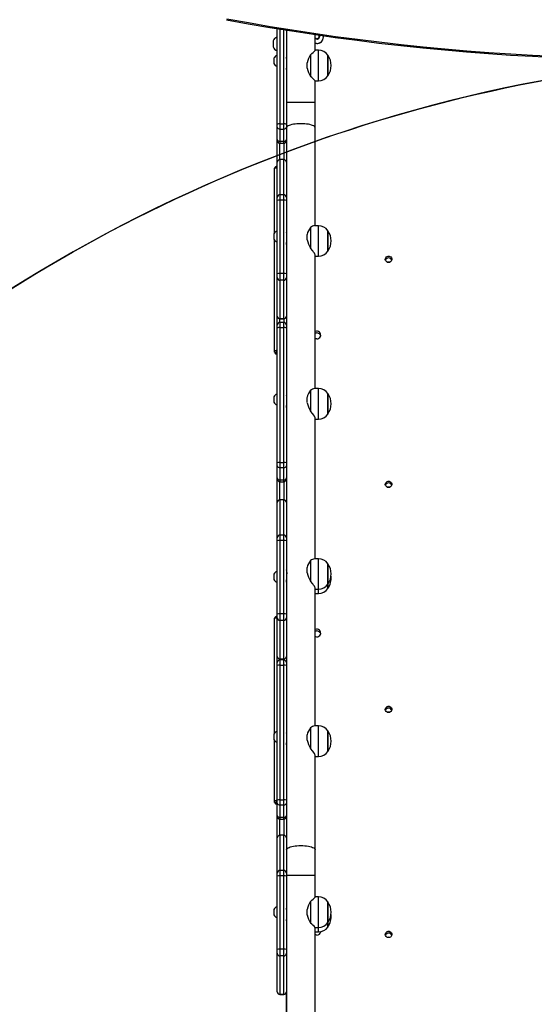
# Model space of a CAD drawing. Units: inches. Extents: x 1368 to 2797, y -193 to 757.
# Drawn here: x 1818 to 1886, y 104 to 233 of the extents above; entities that cross this region are included whole.
import ezdxf

# ---------------------------------------------------------------- set-up
doc = ezdxf.new("R2010")
doc.units = ezdxf.units.IN
doc.header["$MEASUREMENT"] = 0
doc.layers.add('VP-EQ', color=7, linetype='Continuous', true_color=0x8a3492, plot=False)
doc.layers.add('VP-HIC', color=6, linetype='Continuous')
doc.styles.get("Standard").update_dxf_attribs({"font": 'arial.ttf'})
doc.dimstyles.get("Standard").update_dxf_attribs({"dimtxt": 14, "dimasz": 20, "dimexe": 20, "dimexo": 50, "dimgap": 20, "dimtad": 0, "dimdec": 0, "dimzin": 0, "dimdsep": 46, "dimtxsty": 'Standard', "dimcen": -0.09, "dimadec": 0, "dimazin": 0, "dimtfac": 1, "dimtdec": 4, "dimtofl": 0, "dimtmove": 0, "dimatfit": 3, "dimfxl": 70, "dimfxlon": 1, "dimtolj": 1, "dimtzin": 0, "dimarcsym": 0})

# ---------------------------------------------------------------- blocks, each defined once
blk = doc.blocks.new('17122')
at = {"layer": 'VP-EQ', "color": 0, "linetype": 'Continuous', "lineweight": 25}
for p, q in [((1757.27, 194.77), (1757.27, 207.37)), ((1757.62, 207.31), (1757.62, 194.82)), ((1758.12, 194.82), (1758.12, 207.23)), ((1757.27, 206.24), (1757.22, 206.24)), ((1757.22, 206.24), (1757.22, 204.49)), ((1758.47, 207.17), (1758.47, 194.77)), ((1762.27, 204.51), (1762.27, 206.59)), ((1762.39, 206.57), (1762.27, 206.51)), ((1762.27, 206.15), (1762.46, 206.03)), ((1762.46, 206.03), (1762.77, 206.2)), ((1762.77, 206.45), (1762.61, 206.54)), ((1762.77, 206.2), (1762.77, 206.52)), ((1763.34, 206.26), (1763.34, 206.27)), ((1756.72, 205.76), (1756.72, 204.96)), ((1756.83, 203.46), (1756.83, 203.11)), ((1757.22, 204.49), (1757.27, 204.49)), ((1757.27, 203.81), (1757.22, 203.81)), ((1757.22, 203.81), (1757.22, 203.11)), ((1758.5, 203.51), (1758.47, 203.51)), ((1761.65, 203.93), (1761.65, 201.09)), ((1762.7, 204.51), (1762.27, 204.51)), ((1762.7, 200.51), (1762.7, 204.51)), ((1763.93, 203.86), (1763.93, 201.16)), ((1763.93, 201.22), (1763.93, 203.86)), ((1756.83, 203.11), (1756.83, 202.76)), ((1757.22, 203.11), (1757.22, 202.41)), ((1757.22, 202.41), (1757.27, 202.41)), ((1758.47, 202.71), (1758.54, 202.71)), ((1758.54, 202.51), (1758.54, 203.11)), ((1761.2, 202.14), (1761.2, 202.88)), ((1763.93, 201.16), (1763.93, 201.22)), ((1762.27, 197.64), (1762.27, 200.51)), ((1762.27, 200.51), (1762.7, 200.51)), ((1762.27, 197.64), (1758.47, 197.64)), ((1762.27, 194.3), (1762.27, 197.64)), ((1757.27, 194.4), (1757.27, 194.77)), ((1757.27, 192.78), (1757.27, 194.4)), ((1757.62, 194.82), (1758.12, 194.82)), ((1757.62, 194.82), (1757.62, 194.16)), ((1758.12, 194.16), (1758.12, 194.82)), ((1758.47, 194.77), (1758.47, 194.4)), ((1758.47, 194.4), (1758.47, 192.78)), ((1762.27, 181.44), (1762.27, 194.3)), ((1757.62, 194.16), (1758.12, 194.16)), ((1757.62, 194.16), (1757.62, 192.54)), ((1758.12, 192.54), (1758.12, 194.16)), ((1757.27, 192.64), (1757.27, 192.78)), ((1757.27, 189.79), (1757.27, 192.64)), ((1757.57, 192.29), (1757.57, 190.14)), ((1757.62, 192.54), (1758.12, 192.54)), ((1757.62, 192.54), (1757.62, 192.29)), ((1757.62, 192.29), (1758.12, 192.29)), ((1758.12, 192.29), (1758.12, 192.54)), ((1758.17, 190.14), (1758.17, 192.29)), ((1758.47, 192.78), (1758.47, 192.64)), ((1758.47, 192.64), (1758.47, 185.48)), ((1757.27, 189.22), (1757.12, 189.22)), ((1757.27, 185.16), (1757.27, 189.79)), ((1757.27, 189.79), (1757.27, 189.79)), ((1758.12, 190.14), (1757.62, 190.14)), ((1757.62, 190.14), (1757.62, 185.51)), ((1758.12, 190.14), (1757.62, 190.14)), ((1757.62, 190.14), (1757.62, 190.14)), ((1758.12, 185.51), (1758.12, 190.14)), ((1758.12, 190.14), (1758.12, 190.14)), ((1756.92, 180.54), (1756.92, 189.01)), ((1757.22, 188.98), (1757.22, 180.72)), ((1757.27, 188.98), (1757.22, 188.98)), ((1757.62, 185.51), (1757.62, 184.81)), ((1758.12, 185.51), (1757.62, 185.51)), ((1758.12, 184.81), (1758.12, 185.51)), ((1758.47, 185.48), (1758.47, 185.16)), ((1757.27, 184.77), (1757.27, 185.16)), ((1757.27, 175.12), (1757.27, 184.77)), ((1757.62, 184.81), (1757.62, 175.16)), ((1758.12, 184.81), (1757.62, 184.81)), ((1758.12, 175.16), (1758.12, 184.81)), ((1758.47, 185.16), (1758.47, 184.77)), ((1758.47, 184.77), (1758.47, 175.12)), ((1762.7, 181.44), (1762.18, 181.44)), ((1762.7, 177.44), (1762.7, 181.44)), ((1756.83, 180.37), (1756.83, 180.02)), ((1756.83, 180.02), (1756.83, 179.67)), ((1757.27, 180.72), (1757.22, 180.72)), ((1757.22, 180.72), (1757.22, 180.02)), ((1757.22, 180.02), (1757.22, 179.32)), ((1758.52, 180.42), (1758.47, 180.42)), ((1758.54, 179.6), (1758.54, 180.17)), ((1761.2, 179.59), (1761.2, 180.3)), ((1761.65, 181.22), (1761.65, 178.5)), ((1763.93, 180.79), (1763.93, 178.15)), ((1763.93, 178.33), (1763.93, 180.79)), ((1756.92, 164.91), (1756.92, 179.5)), ((1757.22, 179.32), (1757.27, 179.32)), ((1757.22, 179.32), (1757.22, 165.07)), ((1758.47, 179.62), (1758.54, 179.62)), ((1762.27, 160.02), (1762.27, 177.53)), ((1762.27, 177.44), (1762.7, 177.44)), ((1763.93, 178.09), (1763.93, 178.33)), ((1763.93, 178.15), (1763.93, 178.09)), ((1757.27, 174.61), (1757.27, 175.12)), ((1757.62, 175.16), (1757.62, 174.27)), ((1758.12, 175.16), (1757.62, 175.16)), ((1758.12, 174.27), (1758.12, 175.16)), ((1758.47, 175.12), (1758.47, 174.61)), ((1757.27, 169.55), (1757.27, 174.61)), ((1758.12, 174.27), (1757.62, 174.27)), ((1757.62, 174.27), (1757.62, 169.2)), ((1758.12, 169.2), (1758.12, 174.27)), ((1758.47, 174.61), (1758.47, 174.44)), ((1758.47, 174.44), (1758.47, 168.37)), ((1757.27, 169.55), (1757.27, 169.55)), ((1757.27, 168.37), (1757.27, 169.55)), ((1757.27, 167.99), (1757.27, 168.37)), ((1757.57, 169.2), (1757.57, 168.72)), ((1757.62, 169.2), (1758.12, 169.2)), ((1758.12, 169.2), (1757.62, 169.2)), ((1757.62, 169.2), (1757.62, 169.2)), ((1758.12, 168.72), (1757.62, 168.72)), ((1757.62, 168.72), (1757.62, 168.04)), ((1758.12, 169.2), (1758.12, 169.2)), ((1758.12, 168.04), (1758.12, 168.72)), ((1758.17, 168.72), (1758.17, 169.2)), ((1758.47, 168.37), (1758.47, 167.99)), ((1757.27, 150.26), (1757.27, 167.99)), ((1757.62, 168.04), (1757.62, 150.31)), ((1757.62, 168.04), (1758.12, 168.04)), ((1758.12, 150.31), (1758.12, 168.04)), ((1758.47, 167.99), (1758.47, 150.26)), ((1756.92, 164.79), (1756.92, 164.91)), ((1757.12, 164.71), (1757.12, 164.59)), ((1757.27, 164.71), (1757.12, 164.71)), ((1757.12, 164.59), (1757.27, 164.59)), ((1757.12, 164.59), (1757.27, 164.59)), ((1757.22, 165.07), (1757.27, 165.07)), ((1757.27, 159.3), (1757.22, 159.3)), ((1757.22, 159.3), (1757.22, 158.6)), ((1761.65, 159.79), (1761.65, 157.07)), ((1762.7, 160.02), (1762.18, 160.02)), ((1762.7, 156.02), (1762.7, 160.02)), ((1763.93, 159.37), (1763.93, 156.73)), ((1763.93, 156.91), (1763.93, 159.37)), ((1756.83, 158.95), (1756.83, 158.6)), ((1756.83, 158.6), (1756.83, 158.25)), ((1757.22, 158.6), (1757.22, 157.9)), ((1758.52, 159), (1758.47, 159)), ((1758.47, 158.2), (1758.54, 158.2)), ((1758.54, 158.18), (1758.54, 158.75)), ((1761.2, 158.17), (1761.2, 158.87)), ((1757.22, 157.9), (1757.27, 157.9)), ((1763.93, 156.67), (1763.93, 156.91)), ((1763.93, 156.73), (1763.93, 156.67)), ((1762.27, 137.64), (1762.27, 156.11)), ((1762.27, 156.02), (1762.7, 156.02)), ((1757.27, 149.89), (1757.27, 150.26)), ((1757.62, 150.31), (1758.12, 150.31)), ((1757.62, 150.31), (1757.62, 149.65)), ((1758.12, 149.65), (1758.12, 150.31)), ((1758.47, 150.26), (1758.47, 149.89)), ((1757.27, 148.27), (1757.27, 149.89)), ((1757.62, 149.65), (1758.12, 149.65)), ((1757.62, 149.65), (1757.62, 148.03)), ((1758.12, 148.03), (1758.12, 149.65)), ((1758.47, 149.89), (1758.47, 148.27)), ((1757.27, 148.13), (1757.27, 148.27)), ((1757.27, 145.04), (1757.27, 148.13)), ((1757.57, 147.78), (1757.57, 145.39)), ((1757.62, 148.03), (1758.12, 148.03)), ((1757.62, 148.03), (1757.62, 147.78)), ((1757.62, 147.78), (1758.12, 147.78)), ((1758.12, 147.78), (1758.12, 148.03)), ((1758.17, 145.39), (1758.17, 147.78)), ((1758.47, 148.27), (1758.47, 148.13)), ((1758.47, 148.13), (1758.47, 140.74)), ((1757.27, 140.41), (1757.27, 145.04)), ((1757.27, 145.04), (1757.27, 145.04)), ((1758.12, 145.39), (1757.62, 145.39)), ((1757.62, 145.39), (1757.62, 140.76)), ((1758.12, 145.39), (1757.62, 145.39)), ((1757.62, 145.39), (1757.62, 145.39)), ((1758.12, 140.76), (1758.12, 145.39)), ((1758.12, 145.39), (1758.12, 145.39)), ((1757.27, 140.02), (1757.27, 140.41)), ((1757.27, 130.37), (1757.27, 140.02)), ((1757.62, 140.76), (1757.62, 140.06)), ((1758.12, 140.76), (1757.62, 140.76)), ((1757.62, 140.06), (1757.62, 130.41)), ((1758.12, 140.06), (1757.62, 140.06)), ((1758.12, 140.06), (1758.12, 140.76)), ((1758.12, 130.41), (1758.12, 140.06)), ((1758.47, 140.74), (1758.47, 140.41)), ((1758.47, 140.41), (1758.47, 140.02)), ((1758.47, 140.02), (1758.47, 130.37)), ((1761.65, 137.41), (1761.65, 134.69)), ((1762.7, 137.64), (1762.18, 137.64)), ((1762.7, 133.64), (1762.7, 137.64)), ((1757.27, 135.97), (1757.22, 135.97)), ((1757.22, 135.97), (1757.22, 135.27)), ((1761.2, 135.79), (1761.2, 136.5)), ((1763.93, 136.99), (1763.93, 134.35)), ((1763.93, 134.53), (1763.93, 136.99)), ((1756.83, 135.62), (1756.83, 135.27)), ((1756.83, 135.27), (1756.83, 134.92)), ((1757.22, 135.27), (1757.22, 134.57)), ((1758.54, 135.67), (1758.47, 135.67)), ((1758.47, 134.87), (1758.51, 134.87)), ((1758.54, 135.22), (1758.54, 135.8)), ((1757.22, 134.57), (1757.27, 134.57)), ((1762.27, 115.65), (1762.27, 133.73)), ((1762.27, 133.64), (1762.7, 133.64)), ((1762.7, 133.07), (1762.7, 133.64)), ((1763.93, 134.29), (1763.93, 134.53)), ((1763.93, 134.35), (1763.93, 134.29)), ((1763.93, 134.29), (1763.93, 133.78)), ((1763.93, 133.96), (1763.93, 134.29)), ((1763.93, 133.72), (1763.93, 133.96)), ((1763.93, 133.78), (1763.93, 133.72)), ((1762.27, 133.07), (1762.7, 133.07)), ((1756.92, 114.74), (1756.92, 129.83)), ((1757.27, 130.03), (1757.12, 130.03)), ((1757.22, 129.79), (1757.22, 114.92)), ((1757.27, 129.79), (1757.22, 129.79)), ((1757.27, 129.87), (1757.27, 130.37)), ((1757.27, 124.8), (1757.27, 129.87)), ((1757.62, 130.41), (1757.62, 129.52)), ((1758.12, 130.41), (1757.62, 130.41)), ((1758.12, 129.52), (1757.62, 129.52)), ((1757.62, 129.52), (1757.62, 124.45)), ((1758.12, 129.52), (1758.12, 130.41)), ((1758.12, 124.45), (1758.12, 129.52)), ((1758.47, 130.37), (1758.47, 129.87)), ((1758.47, 129.87), (1758.47, 129.69)), ((1758.47, 129.69), (1758.47, 123.99)), ((1757.27, 124.8), (1757.27, 124.8)), ((1757.27, 123.99), (1757.27, 124.8)), ((1757.57, 124.45), (1757.57, 124.34)), ((1757.62, 124.45), (1758.12, 124.45)), ((1758.12, 124.45), (1757.62, 124.45)), ((1757.62, 124.45), (1757.62, 124.45)), ((1758.12, 124.34), (1757.62, 124.34)), ((1757.62, 124.34), (1757.62, 123.66)), ((1758.12, 124.45), (1758.12, 124.45)), ((1758.12, 123.66), (1758.12, 124.34)), ((1758.17, 124.34), (1758.17, 124.45)), ((1757.27, 123.61), (1757.27, 123.99)), ((1757.27, 105.88), (1757.27, 123.61)), ((1757.62, 123.66), (1757.62, 105.94)), ((1757.62, 123.66), (1758.12, 123.66)), ((1758.12, 105.94), (1758.12, 123.66)), ((1758.47, 123.99), (1758.47, 123.61)), ((1758.47, 123.61), (1758.47, 105.88)), ((1761.65, 115.42), (1761.65, 112.7)), ((1762.7, 115.65), (1762.18, 115.65)), ((1762.7, 111.65), (1762.7, 115.65)), ((1756.83, 114.57), (1756.83, 114.22)), ((1756.83, 114.22), (1756.83, 113.87)), ((1757.27, 114.92), (1757.22, 114.92)), ((1757.22, 114.92), (1757.22, 114.22)), ((1757.22, 114.22), (1757.22, 113.52)), ((1758.52, 114.62), (1758.47, 114.62)), ((1758.54, 113.8), (1758.54, 114.37)), ((1761.2, 113.79), (1761.2, 114.5)), ((1763.93, 115), (1763.93, 112.36)), ((1763.93, 112.53), (1763.93, 115)), ((1756.92, 105.72), (1756.92, 113.7)), ((1757.22, 113.52), (1757.27, 113.52)), ((1757.22, 113.52), (1757.22, 105.88)), ((1758.47, 113.82), (1758.54, 113.82)), ((1762.27, 99.36), (1762.27, 111.73)), ((1762.27, 111.65), (1762.7, 111.65)), ((1763.93, 112.3), (1763.93, 112.53)), ((1763.93, 112.36), (1763.93, 112.3)), ((1756.92, 105.6), (1756.92, 105.72)), ((1757.12, 105.52), (1757.12, 105.4)), ((1757.27, 105.52), (1757.12, 105.52)), ((1757.12, 105.4), (1757.27, 105.4)), ((1757.12, 105.4), (1757.27, 105.4)), ((1757.22, 105.88), (1757.27, 105.88)), ((1757.27, 105.51), (1757.27, 105.88)), ((1757.27, 103.89), (1757.27, 105.51)), ((1757.62, 105.94), (1758.12, 105.94)), ((1757.62, 105.94), (1757.62, 105.27)), ((1757.62, 105.27), (1758.12, 105.27)), ((1757.62, 105.27), (1757.62, 103.66)), ((1758.12, 105.27), (1758.12, 105.94)), ((1758.12, 103.66), (1758.12, 105.27)), ((1758.47, 105.88), (1758.47, 105.51)), ((1758.47, 105.51), (1758.47, 103.89)), ((1757.27, 103.75), (1757.27, 103.89)), ((1757.27, 100.93), (1757.27, 103.75)), ((1757.62, 103.66), (1758.12, 103.66)), ((1757.62, 103.66), (1757.62, 103.4)), ((1758.12, 103.4), (1758.12, 103.66)), ((1758.47, 103.89), (1758.47, 103.75)), ((1758.47, 103.75), (1758.47, 99.36)), ((1757.57, 103.4), (1757.57, 101.28)), ((1757.62, 103.4), (1758.12, 103.4)), ((1758.17, 101.28), (1758.17, 103.4)), ((1758.12, 101.28), (1757.62, 101.28)), ((1757.62, 101.28), (1757.62, 96.65)), ((1758.12, 101.28), (1757.62, 101.28)), ((1757.62, 101.28), (1757.62, 101.28)), ((1758.12, 96.65), (1758.12, 101.28)), ((1758.12, 101.28), (1758.12, 101.28)), ((1757.27, 96.3), (1757.27, 100.93)), ((1757.27, 100.93), (1757.27, 100.93)), ((1758.47, 100.93), (1758.47, 99.36)), ((1758.47, 99.36), (1758.47, 96.5)), ((1762.27, 96.03), (1762.27, 99.36)), ((1757.27, 95.9), (1757.27, 96.3)), ((1757.27, 86.26), (1757.27, 95.9)), ((1757.62, 96.65), (1757.62, 95.95)), ((1758.12, 96.65), (1757.62, 96.65)), ((1757.62, 95.95), (1757.62, 86.3)), ((1758.12, 95.95), (1757.62, 95.95)), ((1758.12, 95.95), (1758.12, 96.65)), ((1758.12, 86.3), (1758.12, 95.95)), ((1758.47, 96.5), (1758.47, 96.3)), ((1758.47, 96.3), (1758.47, 95.9)), ((1758.47, 96.03), (1762.27, 96.03)), ((1758.47, 95.9), (1758.47, 86.26)), ((1762.27, 93.16), (1762.27, 96.03)), ((1761.65, 92.58), (1761.65, 89.74)), ((1762.7, 93.16), (1762.27, 93.16)), ((1762.7, 89.16), (1762.7, 93.16)), ((1763.93, 92.51), (1763.93, 89.81)), ((1763.93, 89.87), (1763.93, 92.51)), ((1756.83, 91.51), (1756.83, 91.16)), ((1756.83, 91.16), (1756.83, 90.81)), ((1757.27, 91.86), (1757.22, 91.86)), ((1757.22, 91.86), (1757.22, 91.16)), ((1757.22, 91.16), (1757.22, 90.46)), ((1758.5, 91.56), (1758.47, 91.56)), ((1758.47, 90.76), (1758.54, 90.76)), ((1758.54, 90.56), (1758.54, 91.16)), ((1761.2, 90.79), (1761.2, 91.53)), ((1757.22, 90.46), (1757.27, 90.46)), ((1763.93, 89.81), (1763.93, 89.87)), ((1763.93, 89.81), (1763.93, 89.21)), ((1763.93, 89.27), (1763.93, 89.81)), ((1762.27, 77.73), (1762.27, 89.16)), ((1762.27, 89.16), (1762.7, 89.16)), ((1762.27, 88.56), (1762.7, 88.56)), ((1762.7, 88.56), (1762.7, 89.16)), ((1763.93, 89.21), (1763.93, 89.27)), ((1757.27, 85.75), (1757.27, 86.26)), ((1757.27, 80.69), (1757.27, 85.75)), ((1757.62, 86.3), (1757.62, 85.4)), ((1758.12, 86.3), (1757.62, 86.3)), ((1758.12, 85.4), (1758.12, 86.3)), ((1758.47, 86.26), (1758.47, 85.75)), ((1758.47, 85.75), (1758.47, 85.45)), ((1758.12, 85.4), (1757.62, 85.4)), ((1757.62, 85.4), (1757.62, 80.34)), ((1758.12, 80.34), (1758.12, 85.4)), ((1758.47, 85.45), (1758.47, 77.73)), ((1757.27, 80.69), (1757.27, 80.69)), ((1757.62, 80.34), (1758.12, 80.34)), ((1758.12, 80.34), (1757.62, 80.34)), ((1757.62, 80.34), (1757.62, 80.34)), ((1758.12, 80.34), (1758.12, 80.34)), ((1758.47, 77.79), (1758.47, 80.69))]:
    blk.add_line(p, q, dxfattribs=at)
at = {"layer": 'VP-EQ', "color": 0, "linetype": 'Continuous', "lineweight": 25, "flags": 128}
for points in [[(1762.46, 205.98), (1762.34, 206), (1762.27, 206.03)], [(1762.45, 205.41), (1762.28, 205.43), (1762.27, 205.44)], [(1762.45, 205.4), (1762.28, 205.42), (1762.27, 205.43)], [(1761.65, 203.93), (1761.82, 204.09), (1761.98, 204.24), (1762.11, 204.36), (1762.19, 204.44), (1762.25, 204.49), (1762.27, 204.51), (1762.27, 204.51)], [(1758.47, 201.99), (1758.47, 201.99), (1758.48, 202.03), (1758.5, 202.12), (1758.53, 202.26), (1758.54, 202.43), (1758.54, 202.51)], [(1760.37, 194.86), (1760.11, 194.85), (1759.86, 194.84), (1759.61, 194.81), (1759.38, 194.78), (1759.17, 194.74), (1758.98, 194.68), (1758.82, 194.62), (1758.68, 194.56), (1758.58, 194.49), (1758.51, 194.42), (1758.47, 194.34), (1758.47, 194.3)], [(1762.27, 194.3), (1762.26, 194.34), (1762.23, 194.42), (1762.16, 194.49), (1762.06, 194.56), (1761.92, 194.62), (1761.76, 194.68), (1761.57, 194.74), (1761.36, 194.78), (1761.13, 194.81), (1760.88, 194.84), (1760.63, 194.85), (1760.37, 194.86)], [(1758.47, 180.54), (1758.47, 180.5), (1758.48, 180.42)], [(1758.47, 178.95), (1758.47, 178.96), (1758.48, 179.06), (1758.5, 179.19), (1758.53, 179.36), (1758.54, 179.54), (1758.54, 179.6)], [(1762.27, 177.53), (1762.26, 177.61), (1762.21, 177.71), (1762.15, 177.84), (1762.05, 177.98), (1761.94, 178.15), (1761.65, 178.5)], [(1771.92, 176.6), (1771.79, 176.62), (1771.68, 176.68), (1771.59, 176.76), (1771.52, 176.87), (1771.49, 176.99), (1771.5, 177.11), (1771.55, 177.23), (1771.63, 177.33), (1771.73, 177.4), (1771.86, 177.43), (1771.98, 177.43), (1772.1, 177.4), (1772.21, 177.33), (1772.29, 177.23), (1772.33, 177.11), (1772.34, 176.99), (1772.31, 176.87), (1772.25, 176.76), (1772.16, 176.68), (1772.04, 176.62), (1771.92, 176.6)], [(1762.47, 166.55), (1762.33, 166.57), (1762.27, 166.59)], [(1758.47, 159.12), (1758.47, 159.08), (1758.48, 159)], [(1758.47, 157.53), (1758.47, 157.54), (1758.48, 157.64), (1758.5, 157.77), (1758.53, 157.94), (1758.54, 158.12), (1758.54, 158.18)], [(1762.27, 156.11), (1762.26, 156.19), (1762.21, 156.29), (1762.15, 156.41), (1762.05, 156.56), (1761.94, 156.72), (1761.65, 157.07)], [(1771.92, 147.01), (1771.79, 147.03), (1771.68, 147.08), (1771.59, 147.17), (1771.52, 147.27), (1771.49, 147.4), (1771.5, 147.52), (1771.55, 147.63), (1771.63, 147.73), (1771.73, 147.8), (1771.86, 147.84), (1771.98, 147.84), (1772.1, 147.8), (1772.21, 147.73), (1772.29, 147.63), (1772.33, 147.52), (1772.34, 147.4), (1772.31, 147.27), (1772.25, 147.17), (1772.16, 147.08), (1772.04, 147.03), (1771.92, 147.01)], [(1758.47, 134.57), (1758.47, 134.59), (1758.48, 134.68), (1758.5, 134.82), (1758.53, 134.98), (1758.54, 135.16), (1758.54, 135.22)], [(1762.27, 133.73), (1762.26, 133.81), (1762.21, 133.91), (1762.15, 134.04), (1762.05, 134.18), (1761.94, 134.34), (1761.65, 134.69)], [(1762.47, 127.35), (1762.33, 127.37), (1762.27, 127.39)], [(1771.92, 117.42), (1771.79, 117.43), (1771.68, 117.49), (1771.59, 117.57), (1771.52, 117.68), (1771.49, 117.8), (1771.5, 117.93), (1771.55, 118.04), (1771.63, 118.14), (1771.73, 118.21), (1771.86, 118.24), (1771.98, 118.24), (1772.1, 118.21), (1772.21, 118.14), (1772.29, 118.04), (1772.33, 117.93), (1772.34, 117.8), (1772.31, 117.68), (1772.25, 117.57), (1772.16, 117.49), (1772.04, 117.43), (1771.92, 117.42)], [(1758.47, 114.74), (1758.47, 114.71), (1758.48, 114.62)], [(1758.47, 113.15), (1758.47, 113.17), (1758.48, 113.26), (1758.5, 113.39), (1758.53, 113.56), (1758.54, 113.74), (1758.54, 113.8)], [(1762.27, 111.74), (1762.26, 111.81), (1762.21, 111.91), (1762.15, 112.04), (1762.05, 112.19), (1761.94, 112.35), (1761.65, 112.7)], [(1758.47, 99.36), (1758.47, 99.4), (1758.51, 99.47), (1758.58, 99.55), (1758.68, 99.62), (1758.82, 99.68), (1758.98, 99.74), (1759.17, 99.79), (1759.38, 99.84), (1759.61, 99.87), (1759.86, 99.9), (1760.11, 99.91), (1760.37, 99.92), (1760.63, 99.91), (1760.88, 99.9), (1761.13, 99.87), (1761.36, 99.84), (1761.57, 99.79), (1761.76, 99.74), (1761.92, 99.68), (1762.06, 99.62), (1762.16, 99.55), (1762.23, 99.47), (1762.26, 99.4), (1762.27, 99.36)], [(1761.65, 92.58), (1761.82, 92.74), (1761.98, 92.89), (1762.11, 93.01), (1762.19, 93.09), (1762.25, 93.14), (1762.27, 93.16), (1762.27, 93.16)], [(1758.47, 90.04), (1758.47, 90.04), (1758.48, 90.08), (1758.5, 90.17), (1758.53, 90.31), (1758.54, 90.48), (1758.54, 90.56)], [(1762.47, 88.16), (1762.33, 88.17), (1762.27, 88.19)], [(1762.97, 88.58), (1762.98, 88.56), (1762.98, 88.55)], [(1771.92, 87.82), (1771.79, 87.84), (1771.68, 87.89), (1771.59, 87.98), (1771.52, 88.09), (1771.49, 88.21), (1771.5, 88.33), (1771.55, 88.45), (1771.63, 88.54), (1771.73, 88.61), (1771.86, 88.65), (1771.98, 88.65), (1772.1, 88.61), (1772.21, 88.54), (1772.29, 88.45), (1772.33, 88.33), (1772.34, 88.21), (1772.31, 88.09), (1772.25, 87.98), (1772.16, 87.89), (1772.04, 87.84), (1771.92, 87.82)]]:
    blk.add_lwpolyline(points, dxfattribs=at)
at = {"layer": 'VP-EQ', "color": 0, "linetype": 'Continuous', "lineweight": 25}
for centre, radius, start, end in [((1807.66, 515.64), 312.37, 259.4707, 276.4911), ((1807.66, 515.47), 312.06, 259.4707, 276.4913), ((1757.41, 205.54), 0.723, 105.0624, 162), ((1762.48, 206.28), 0.863, 268.1399, 10.6846), ((1762.48, 206.27), 0.867, 268.2669, 359.41), ((1762.47, 206.37), 0.394, 268.0716, 20.0743), ((1757.41, 205.18), 0.723, 198, 254.9376), ((1757.33, 203.3), 0.523, 101.8119, 162), ((1756.55, 203.09), 1.99, 0.3857, 15.486), ((1764.59, 202.05), 3.5, 147.3905, 166.2555), ((1762.7, 203.01), 1.5, 34.5181, 90), ((1762.03, 202.51), 2.33, 324.6647, 35.3353), ((1757.33, 202.92), 0.523, 198, 258.1881), ((1764.51, 202.94), 3.41, 193.5083, 212.8456), ((1738.71, 175.76), 34.16, 46.4134, 47.8329), ((1762.7, 202.01), 1.5, 270, 325.4819), ((1757.53, 194.2), 0.631, 82.2056, 114.7968), ((1757.57, 194.47), 0.311, 192.8632, 278.6996), ((1758.2, 194.2), 0.631, 65.2008, 97.7968), ((1758.17, 194.47), 0.311, 261.2967, 347.1406), ((1757.57, 192.85), 0.311, 192.8645, 278.6982), ((1757.62, 192.64), 0.35, 180, 270), ((1758.17, 192.85), 0.311, 261.2981, 347.1392), ((1758.12, 192.64), 0.35, 270, 0), ((1757.11, 189.02), 0.194, 86.6147, 181.6262), ((1757.62, 189.79), 0.35, 90, 180), ((1757.62, 189.79), 0.35, 89.9346, 179.9208), ((1758.12, 189.79), 0.35, 0, 90), ((1758.12, 189.79), 0.35, 0.076, 90.0686), ((1757.62, 185.16), 0.35, 89.9346, 179.9208), ((1758.12, 185.16), 0.35, 0.076, 90.0686), ((1757.53, 184.04), 0.775, 83.6076, 109.9079), ((1758.2, 184.04), 0.774, 70.0901, 96.3944), ((1762.4, 180.2), 1.27, 100.1324, 126.3385), ((1762.7, 179.94), 1.5, 34.5181, 90), ((1757.33, 180.21), 0.523, 101.8119, 162), ((1757.94, 180.25), 0.607, 352.41, 28.2383), ((1763.59, 179.69), 2.48, 141.9183, 165.7787), ((1762.03, 179.44), 2.33, 324.6647, 35.3353), ((1757.33, 179.83), 0.523, 198, 258.1881), ((1765.21, 180.6), 4.14, 194.1233, 210.5953), ((1762.7, 178.94), 1.5, 270, 325.4819), ((1771.92, 176.77), 0.427, 17.6007, 162.3993), ((1771.92, 176.21), 0.459, 69.4907, 110.5093), ((1771.92, 176.16), 0.459, 78.1643, 101.8357), ((1757.53, 174.39), 0.775, 83.6076, 109.9079), ((1758.2, 174.39), 0.774, 70.0901, 96.3944), ((1757.62, 174.62), 0.35, 180.0867, 270.0746), ((1758.12, 174.62), 0.35, 269.9222, 359.9166), ((1757.62, 169.55), 0.35, 180, 270), ((1757.62, 169.55), 0.35, 180.0861, 270.0751), ((1757.62, 168.37), 0.35, 90, 180), ((1758.12, 169.55), 0.35, 270, 0), ((1758.12, 169.55), 0.35, 269.9216, 359.9171), ((1758.12, 168.37), 0.35, 0, 90), ((1757.53, 167.41), 0.631, 82.2056, 114.7968), ((1758.2, 167.41), 0.631, 65.2008, 97.7968), ((1762.47, 167.07), 0.516, 269.4775, 113.3603), ((1762.47, 166.81), 0.526, 13.7292, 112.4238), ((1757.12, 164.91), 0.198, 180.6058, 270.5652), ((1757.12, 164.78), 0.197, 178.8149, 272.4237), ((1757.12, 164.79), 0.198, 180.6058, 270.5652), ((1757.33, 158.78), 0.523, 101.8119, 162), ((1763.59, 158.27), 2.48, 141.918, 165.7787), ((1762.4, 158.77), 1.27, 100.1317, 126.3403), ((1762.7, 158.52), 1.5, 34.5181, 90), ((1762.03, 158.02), 2.33, 324.6647, 35.3353), ((1757.33, 158.41), 0.523, 198, 258.1881), ((1757.94, 158.83), 0.607, 352.41, 28.2383), ((1765.21, 159.18), 4.14, 194.1233, 210.5953), ((1762.7, 157.52), 1.5, 270, 325.4819), ((1757.53, 149.69), 0.631, 82.2061, 114.7982), ((1758.2, 149.69), 0.63, 65.1994, 97.7964), ((1757.57, 149.95), 0.311, 192.8643, 278.6977), ((1758.17, 149.95), 0.311, 261.2986, 347.1394), ((1757.57, 148.34), 0.311, 192.8634, 278.6986), ((1757.62, 148.13), 0.35, 180, 270), ((1758.17, 148.34), 0.311, 261.2976, 347.1403), ((1758.12, 148.13), 0.35, 270, 360), ((1771.92, 147.18), 0.427, 17.6003, 162.3997), ((1771.92, 146.61), 0.458, 69.4883, 110.5117), ((1771.92, 146.57), 0.459, 78.1643, 101.8357), ((1757.62, 145.04), 0.35, 90, 180), ((1757.62, 145.04), 0.35, 89.9337, 179.9217), ((1758.12, 145.04), 0.35, 0, 90), ((1758.12, 145.04), 0.35, 0.075, 90.0696), ((1757.62, 140.41), 0.35, 89.9337, 179.9217), ((1757.53, 139.29), 0.775, 83.6071, 109.9074), ((1758.12, 140.41), 0.35, 0.075, 90.0696), ((1758.2, 139.29), 0.774, 70.0906, 96.3949), ((1763.59, 135.89), 2.48, 141.918, 165.7787), ((1762.4, 136.39), 1.27, 100.1297, 126.3412), ((1762.7, 136.14), 1.5, 34.5181, 90), ((1757.33, 135.46), 0.523, 101.8119, 162), ((1765.02, 136.7), 6.57, 184.6407, 189.018), ((1757.94, 135.88), 0.607, 352.4093, 28.239), ((1762.03, 135.64), 2.33, 324.6647, 35.3353), ((1757.33, 135.08), 0.523, 198, 258.1881), ((1765.21, 136.8), 4.14, 194.1233, 210.5953), ((1762.03, 135.07), 2.33, 324.6647, 7.0605), ((1762.7, 135.14), 1.5, 270, 325.4819), ((1762.7, 134.57), 1.5, 270, 325.4819), ((1757.11, 129.83), 0.194, 86.6173, 181.6236), ((1757.53, 129.64), 0.775, 83.6067, 109.9078), ((1757.62, 129.87), 0.35, 180.0864, 270.0746), ((1758.2, 129.64), 0.774, 70.0902, 96.3953), ((1758.12, 129.87), 0.35, 269.9222, 359.9169), ((1762.47, 127.87), 0.516, 269.4774, 113.3605), ((1762.47, 127.62), 0.526, 14.3598, 112.4158), ((1757.62, 124.8), 0.35, 180, 270), ((1757.62, 124.8), 0.35, 180.0865, 270.0745), ((1757.62, 123.99), 0.35, 90, 180), ((1758.12, 124.8), 0.35, 270, 0), ((1758.12, 124.8), 0.35, 269.9223, 359.9168), ((1758.12, 123.99), 0.35, 0, 90), ((1757.53, 123.04), 0.631, 82.2047, 114.7986), ((1758.2, 123.04), 0.63, 65.199, 97.7977), ((1771.92, 117.58), 0.427, 18.3796, 162.3892), ((1771.92, 117.54), 0.455, 40.7774, 139.2226), ((1771.92, 117.02), 0.458, 69.4889, 110.5111), ((1771.92, 116.98), 0.459, 78.166, 101.834), ((1763.59, 113.89), 2.48, 141.9181, 165.7787), ((1762.4, 114.4), 1.27, 100.1306, 126.3405), ((1762.7, 114.15), 1.5, 34.5181, 90), ((1757.33, 114.41), 0.523, 101.8119, 162), ((1757.94, 114.45), 0.607, 352.4098, 28.2385), ((1762.03, 113.65), 2.33, 324.6647, 35.3353), ((1757.33, 114.03), 0.523, 198, 258.1881), ((1765.21, 114.8), 4.14, 194.1234, 210.5953), ((1762.7, 113.15), 1.5, 270, 325.4819), ((1757.12, 105.72), 0.198, 180.6054, 270.5659), ((1757.12, 105.6), 0.197, 178.8161, 272.4228), ((1757.12, 105.6), 0.198, 180.6054, 270.5659), ((1757.53, 105.31), 0.631, 82.2053, 114.7981), ((1757.57, 105.58), 0.311, 192.8641, 278.6981), ((1758.2, 105.31), 0.63, 65.1995, 97.7971), ((1758.17, 105.58), 0.311, 261.2982, 347.1396), ((1757.57, 103.96), 0.311, 192.8641, 278.698), ((1757.62, 103.75), 0.35, 180, 270), ((1758.17, 103.96), 0.311, 261.2982, 347.1396), ((1758.12, 103.75), 0.35, 270, 0), ((1757.62, 100.93), 0.35, 90, 180), ((1757.62, 100.93), 0.35, 89.9336, 179.922), ((1758.12, 100.93), 0.35, 0, 90), ((1758.12, 100.93), 0.35, 0.0748, 90.0696), ((1757.62, 96.3), 0.35, 89.9337, 179.922), ((1757.53, 95.18), 0.775, 83.607, 109.9077), ((1758.12, 96.3), 0.35, 0.0748, 90.0696), ((1758.2, 95.18), 0.774, 70.0903, 96.395), ((1764.59, 90.7), 3.5, 147.3903, 166.2556), ((1762.7, 91.66), 1.5, 34.5181, 90), ((1762.03, 91.16), 2.33, 324.6647, 35.3353), ((1757.33, 91.35), 0.523, 101.8119, 162), ((1757.33, 90.97), 0.523, 198, 258.1881), ((1756.55, 91.14), 1.99, 0.3856, 15.4862), ((1764.51, 91.59), 3.41, 193.5083, 212.8457), ((1762.03, 90.56), 2.33, 324.6647, 7.3843), ((1738.77, 64.47), 34.09, 46.4116, 47.8345), ((1762.7, 90.66), 1.5, 270, 325.4819), ((1762.47, 88.68), 0.521, 269.4836, 349.9359), ((1762.7, 90.06), 1.5, 270, 325.4819), ((1771.92, 87.99), 0.427, 17.6002, 162.3998), ((1771.92, 87.42), 0.458, 69.4883, 110.5117), ((1771.92, 87.38), 0.459, 78.1676, 101.8324), ((1757.53, 85.53), 0.775, 83.6067, 109.9078), ((1757.62, 85.75), 0.35, 180.0864, 270.0746), ((1758.2, 85.53), 0.774, 70.0902, 96.3953), ((1758.12, 85.75), 0.35, 269.9222, 359.9169), ((1757.62, 80.69), 0.35, 180, 270), ((1757.62, 80.69), 0.35, 180.0867, 270.0742), ((1758.12, 80.69), 0.35, 270, 0), ((1758.12, 80.69), 0.35, 269.9225, 359.9165)]:
    blk.add_arc(centre, radius, start, end, dxfattribs=at)
for centre, major_axis, ratio, start_param, end_param in [((1757.22, 188.92), (0.098, -0.3), 0.060026, 1.751826, 3.12191), ((1757.22, 188.92), (-0.299, 0.101), 0.179505, 4.773124, 6.343921), ((1757.22, 165.01), (-0.299, -0.101), 0.179505, 4.651654, 6.22245), ((1757.22, 165.01), (-0.098, -0.3), 0.060026, 4.531359, 6.102155), ((1757.22, 164.89), (-0.098, -0.3), 0.060026, 6.102155, 6.302868), ((1757.22, 129.73), (-0.299, 0.101), 0.179505, 4.773124, 6.343921), ((1757.22, 129.73), (0.098, -0.3), 0.060026, 1.751826, 3.12191), ((1757.22, 105.82), (-0.299, -0.101), 0.179505, 4.651654, 6.22245), ((1757.22, 105.82), (-0.098, -0.3), 0.060026, 4.531359, 6.102155), ((1757.22, 105.7), (-0.098, -0.3), 0.060026, 6.102155, 6.304498)]:
    blk.add_ellipse(centre, major_axis=major_axis, ratio=ratio, start_param=start_param, end_param=end_param, dxfattribs=at)
blk = doc.blocks.new('17122 2d')
at = {"layer": 'VP-EQ', "color": 0}
blk.add_blockref('17122', (94.85, 24.54), dxfattribs=at)
blk = doc.blocks.new('*D28')
at = {"layer": 'Defpoints', "color": 0}
for p in [(2589.96, 736.95), (1671.93, 288.19), (2589.96, 61.32)]:
    blk.add_point(p, dxfattribs=at)
at = {"layer": 'VP-EQ', "color": 0, "lineweight": -2}
for p, q in [((1671.93, 666.95), (1671.93, 756.95)), ((2589.96, 666.95), (2589.96, 756.95)), ((1691.93, 736.95), (2095.48, 736.95)), ((2569.96, 736.95), (2166.41, 736.95))]:
    blk.add_line(p, q, dxfattribs=at)
at = {"layer": 'VP-EQ', "color": 0}
for points in [[(1691.93, 740.28), (1691.93, 733.61), (1671.93, 736.95)], [(2569.96, 733.61), (2569.96, 740.28), (2589.96, 736.95)]]:
    blk.add_solid(points, dxfattribs=at)
at = {"layer": 'VP-EQ', "color": 0, "insert": (2130.94, 736.95), "char_height": 14, "attachment_point": 5}
blk.add_mtext('\\A1;918', dxfattribs=at)
blk = doc.blocks.new('*D29')
at = {"layer": 'Defpoints', "color": 0}
for p in [(2389.96, 656.94), (1821.92, 249.28), (2389.96, 84.22)]:
    blk.add_point(p, dxfattribs=at)
at = {"layer": 'VP-EQ', "color": 0, "lineweight": -2}
for p, q in [((1821.92, 586.94), (1821.92, 676.94)), ((2389.96, 586.94), (2389.96, 676.94)), ((1841.92, 656.94), (2070.48, 656.94)), ((2369.96, 656.94), (2141.41, 656.94))]:
    blk.add_line(p, q, dxfattribs=at)
at = {"layer": 'VP-EQ', "color": 0}
for points in [[(1841.92, 660.27), (1841.92, 653.61), (1821.92, 656.94)], [(2369.96, 653.61), (2369.96, 660.27), (2389.96, 656.94)]]:
    blk.add_solid(points, dxfattribs=at)
at = {"layer": 'VP-EQ', "color": 0, "insert": (2105.94, 656.94), "char_height": 14, "attachment_point": 5}
blk.add_mtext('\\A1;568', dxfattribs=at)

msp = doc.modelspace()

# ---------------------------------------------------------------- linework, layer by layer
at = {"layer": 'VP-HIC', "color": 3}
msp.add_lwpolyline([(2341.68, 114.7), (2357.81, 114.7, 0.414214), (2507.81, 264.7), (2507.81, 298.34, 0.414214), (2357.81, 448.34), (2250.1, 448.34, 0.258283), (2092.07, 473.32), (2071.42, 473.32, 0.048418), (2042.57, 470.52), (1927.95, 470.52, 0.414214), (1777.95, 320.52), (1777.95, 243.21, 0.110616), (1792.28, 179.23, -0.154592), (1903.04, 227.4), (1903.04, 240.97, -0.414214), (2073.04, 410.97), (2151.05, 410.97, -0.414214), (2321.05, 240.97), (2321.05, 196.2, -0.125089), (2341.68, 115.03)], format="xyb", close=True, dxfattribs=at)
at = {"layer": 'VP-HIC', "color": 30}
msp.add_lwpolyline([(1723.7, 28.47), (1723.7, 21.07, 0.414214), (1923.7, -178.93), (2077.81, -178.93, 0.414214), (2277.81, 21.07), (2277.81, 28.47, 0.414214), (2077.81, 228.47), (1923.7, 228.47, 0.414214)], format="xyb", close=True, dxfattribs=at)

# ---------------------------------------------------------------- block references
at = {"layer": 'VP-EQ', "color": 0}
msp.add_blockref('17122 2d', (0, 0), dxfattribs=at)

# ---------------------------------------------------------------- dimensions: what is measured, and where the dimension line sits
for base, p1, p2, picture, middle in [((2589.96, 736.95), (1671.93, 288.19), (2589.96, 61.32), '*D28', (2130.94, 736.95)), ((2389.96, 656.94), (1821.92, 249.28), (2389.96, 84.22), '*D29', (2105.94, 656.94))]:
    dim = msp.add_linear_dim(base=base, p1=p1, p2=p2, dimstyle='Standard', dxfattribs=at)
    dim.commit()
    dim.dimension.update_dxf_attribs({"geometry": picture, "text_midpoint": middle})

doc.saveas('drawing.dxf')
